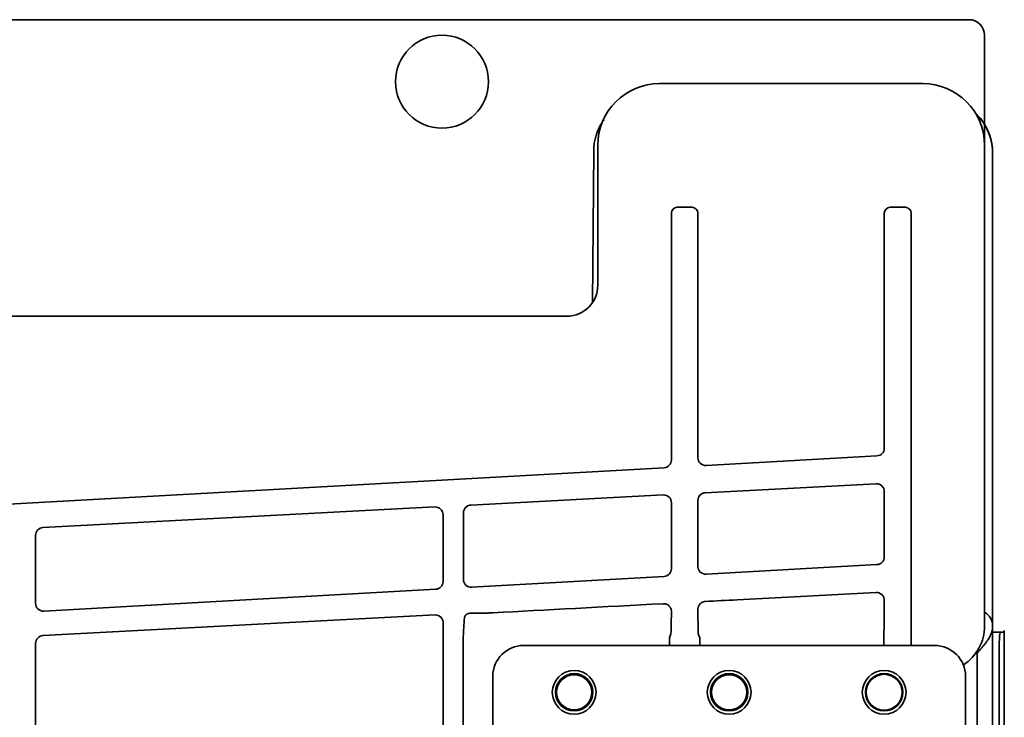
# Model space of a CAD drawing. Extents: x 5987 to 10491, y -672 to 3388.
# Drawn here: x 9108 to 9235, y 3240 to 3330 of the extents above; entities that cross this region are included whole.
import ezdxf

# ---------------------------------------------------------------- set-up
doc = ezdxf.new("R2010")
doc.units = 0
doc.header["$LTSCALE"] = 5
doc.layers.add('1', color=7, linetype='CONTINUOUS', true_color=0xffffff)

msp = doc.modelspace()

# ---------------------------------------------------------------- linework, layer by layer
at = {"layer": '1', "color": 7, "linetype": 'Continuous', "lineweight": 35}
for p, q in [((8376.01, 3329.53), (9230.01, 3329.53)), ((9232.01, 3327.53), (9232.01, 3281.53)), ((9190.1, 3321.29), (9190.1, 3321.28)), ((9190.1, 3321.28), (9224.04, 3321.28)), ((9224.04, 3321.29), (9224.04, 3321.28)), ((9181.59, 3312.59), (9181.42, 3293.02)), ((9182.11, 3313.3), (9182.11, 3313.3)), ((9182.11, 3313.3), (9182.11, 3295.28)), ((9232.03, 3313.3), (9232.03, 3313.3)), ((9232.03, 3251.36), (9232.03, 3313.3)), ((9233.07, 3312.33), (9233.07, 3251.33)), ((9233.07, 3312.33), (9233.07, 3312.33)), ((9233.07, 3251.42), (9233.07, 3312.33)), ((9191.62, 3304.58), (9191.62, 3272.74)), ((9192.37, 3305.33), (9192.37, 3305.33)), ((9192.37, 3305.33), (9194.28, 3305.33)), ((9194.28, 3305.33), (9194.28, 3305.33)), ((9195.03, 3273.04), (9195.03, 3304.58)), ((9219.09, 3304.58), (9219.09, 3274.27)), ((9219.84, 3305.33), (9221.81, 3305.33)), ((9219.84, 3305.33), (9219.84, 3305.33)), ((9221.81, 3305.33), (9221.81, 3305.33)), ((9222.56, 3248.83), (9222.56, 3304.58)), ((9182.11, 3295.28), (9182.11, 3295.28)), ((8428.03, 3291.28), (9178.12, 3291.28)), ((9178.12, 3291.29), (9178.12, 3291.28)), ((9218.14, 3273.27), (9196.09, 3272.04)), ((9190.67, 3271.74), (8906.29, 3255.89)), ((9195.98, 3268.51), (9218.03, 3269.67)), ((9165.74, 3266.92), (9190.56, 3268.23)), ((9219.09, 3268.67), (9219.09, 3260.25)), ((9110.52, 3264.02), (9161.09, 3266.68)), ((9191.62, 3267.23), (9191.62, 3258.72)), ((9195.03, 3259.02), (9195.03, 3267.52)), ((9162.15, 3265.68), (9162.15, 3257.07)), ((9164.79, 3257.33), (9164.79, 3265.93)), ((9109.57, 3263.11), (9109.57, 3254.17)), ((9218.14, 3259.25), (9196.09, 3258.02)), ((9190.67, 3257.72), (9165.84, 3256.33)), ((9161.2, 3256.08), (9110.63, 3253.26)), ((9200.09, 3254.71), (9218.03, 3255.65)), ((9219.09, 3254.65), (9219.09, 3253.98)), ((9161.12, 3252.75), (9110.52, 3250.09)), ((9162.17, 3198.77), (9162.17, 3251.74)), ((9232.03, 3251.36), (9232.03, 3251.36)), ((9233.07, 2431.53), (9233.07, 3251.53)), ((9191.38, 3249.8), (9191.56, 3250.33)), ((9195.27, 3249.79), (9195.09, 3250.32)), ((9219.03, 3250.29), (9219.03, 3248.83)), ((9234.05, 3250.53), (9233.07, 3250.53)), ((9234.57, 3250.53), (9234.05, 3250.53)), ((9234.57, 2759.23), (9234.57, 3250.73)), ((9234.57, 3250.53), (9234.57, 3250.53)), ((9109.57, 3249.09), (9109.57, 3201.14)), ((9164.76, 3249.7), (9164.76, 3198.72)), ((9225.57, 3248.83), (9172.57, 3248.83)), ((9191.38, 3248.83), (9191.38, 3249.75)), ((9195.27, 3249.8), (9195.27, 3248.83)), ((9231.07, 3248.11), (9231.07, 3207.38)), ((9233.89, 3247.73), (9233.89, 2760.23)), ((9168.57, 3244.83), (9168.57, 3167.83)), ((9229.57, 3167.83), (9229.57, 3244.83))]:
    msp.add_line(p, q, dxfattribs=at)
for centre, radius in [((9162.01, 3321.53), 6), ((9179.07, 3242.78), 2.82), ((9179.07, 3242.78), 2.41), ((9179.07, 3242.78), 2.27), ((9199.07, 3242.78), 2.82), ((9199.07, 3242.78), 2.41), ((9199.07, 3242.78), 2.27), ((9219.07, 3242.78), 2.82), ((9219.07, 3242.78), 2.41), ((9219.07, 3242.78), 2.32)]:
    msp.add_circle(centre, radius, dxfattribs=at)
for centre, end in [((9230.01, 3327.53), 90), ((9231.07, 3251.33), 61.3237)]:
    msp.add_arc(centre, 2, 0, end, dxfattribs=at)
at = {"layer": '1', "color": 7, "linetype": 'Continuous', "lineweight": 35, "extrusion": (0, 0, -1)}
for centre, major_axis, ratio, start_param, end_param in [((9190.12, 3313.28), (5.67, -5.67), 0.997776, 2.357564, 3.925621), ((9224.02, 3313.28), (-5.67, -5.67), 0.997776, 2.357564, 3.925621), ((9226.07, 3312.32), (-4.95, -4.95), 0.999478, 3.118293, 3.926382)]:
    msp.add_ellipse(centre, major_axis=major_axis, ratio=ratio, start_param=start_param, end_param=end_param, dxfattribs=at)
at = {"layer": '1', "color": 7, "linetype": 'Continuous', "lineweight": 35}
for centre, major_axis, ratio, start_param, end_param in [((9192.37, 3304.58), (0, -0.75), 0.999402, 3.141593, 4.712389), ((9194.28, 3304.58), (0.751, 0), 0.99853, 0, 1.570796), ((9219.84, 3304.58), (0, -0.75), 0.999402, 3.141593, 4.712389), ((9221.81, 3304.58), (0.751, 0), 0.99853, 0, 1.570796), ((9178.11, 3295.29), (2.84, -2.84), 0.996244, 5.499157, 7.067214), ((9218.09, 3274.27), (-0.821, -0.571), 0.999112, 1.017308, 2.533193), ((9196.03, 3273.04), (-0.996, -0.089), 0.999321, 6.194725, 7.818603), ((9190.62, 3272.74), (-0.821, -0.571), 0.999112, 1.017308, 2.533193), ((9218.09, 3268.67), (0.829, -0.56), 0.999069, 0.594221, 2.218099), ((9190.62, 3267.23), (0.829, -0.56), 0.999069, 0.594221, 2.218099), ((9196.03, 3267.52), (0.996, -0.091), 0.99936, 1.71631, 3.232194), ((9161.15, 3265.68), (0.829, -0.56), 0.999069, 0.594221, 2.218099), ((9165.79, 3265.93), (0.996, -0.091), 0.99936, 1.71631, 3.232194), ((9110.57, 3263.03), (0.936, -0.353), 0.999269, 1.985339, 3.502131), ((9218.09, 3260.25), (-0.821, -0.571), 0.999112, 1.017308, 2.533193), ((9196.03, 3259.02), (-0.996, -0.089), 0.999321, 6.194725, 7.818603), ((9190.62, 3258.72), (-0.821, -0.571), 0.999112, 1.017308, 2.533193), ((9161.15, 3257.07), (-0.821, -0.571), 0.999112, 1.017308, 2.533193), ((9165.79, 3257.33), (-0.996, -0.089), 0.999321, 6.194725, 7.818603), ((9218.09, 3254.65), (0.829, -0.56), 0.999069, 0.594221, 2.218099), ((9110.57, 3254.25), (-0.936, -0.353), 0.999269, 5.922647, 7.547449), ((9203.67, 3254.7), (-68.45, -3.58), 0.002827, 4.904975, 5.249826), ((9203.67, 3254.7), (-68.45, -3.58), 0.002827, 4.764653, 4.824887), ((9219.02, 3253.98), (0, -3.7), 0.017454, 0.052356, 1.570818), ((9161.18, 3251.75), (0.06, -1), 0.995861, 1.505498, 3.129377), ((9191.55, 3254.03), (0, -3.7), 0.017454, 0.052356, 1.34729), ((9195.1, 3254.02), (0, -3.7), 0.017473, 4.854413, 6.230773), ((9226.03, 3251.37), (4.25, -4.25), 0.997946, 6.0701, 7.067214), ((9110.57, 3249.09), (0.337, -0.946), 0.995571, 2.851744, 4.368535), ((9234.05, 3247.53), (0, 3), 0.052336, 0, 1.570796), ((9172.57, 3244.83), (2.83, -2.83), 0.999695, 2.356347, 3.926839), ((9172.57, 3244.83), (2.83, -2.83), 0.999695, 2.356347, 3.926839), ((9191.38, 3249.75), (0, -0.05), 0.017455, 3.193953, 4.712389), ((9225.57, 3244.83), (-2.83, -2.83), 0.999695, 2.356347, 3.926839)]:
    msp.add_ellipse(centre, major_axis=major_axis, ratio=ratio, start_param=start_param, end_param=end_param, dxfattribs=at)
for points, knots in [([(9233.07, 3312.33), (9233.07, 3312.33), (9233.07, 3312.33), (9233.07, 3312.33), (9233.07, 3312.33), (9233.07, 3312.33), (9233.07, 3312.34), (9233.07, 3312.34), (9233.07, 3312.34), (9233.07, 3312.34), (9233.07, 3312.34), (9233.07, 3312.34), (9233.07, 3312.35), (9233.07, 3312.35), (9233.07, 3312.35), (9233.07, 3312.35), (9233.07, 3312.36), (9233.07, 3312.36), (9233.07, 3312.36), (9233.07, 3312.37), (9233.07, 3312.37), (9233.07, 3312.37), (9233.07, 3312.38), (9233.07, 3312.38), (9233.07, 3312.38), (9233.07, 3312.39), (9233.07, 3312.39), (9233.07, 3312.4), (9233.07, 3312.4), (9233.07, 3312.41), (9233.07, 3312.41), (9233.07, 3312.42), (9233.07, 3312.42), (9233.07, 3312.43), (9233.07, 3312.43), (9233.07, 3312.44), (9233.07, 3312.45), (9233.07, 3312.45), (9233.07, 3312.46), (9233.07, 3312.46), (9233.07, 3312.47), (9233.07, 3312.48), (9233.07, 3312.48), (9233.07, 3312.49), (9233.07, 3312.5), (9233.07, 3312.51), (9233.07, 3312.51), (9233.07, 3312.52), (9233.07, 3312.53), (9233.07, 3312.54), (9233.07, 3312.54), (9233.07, 3312.55), (9233.07, 3312.56), (9233.07, 3312.57), (9233.07, 3312.58), (9233.07, 3312.59), (9233.07, 3312.6), (9233.07, 3312.61), (9233.07, 3312.62), (9233.07, 3312.62), (9233.07, 3312.63), (9233.07, 3312.64), (9233.07, 3312.65), (9233.06, 3312.66), (9233.06, 3312.67), (9233.06, 3312.69), (9233.06, 3312.7), (9233.06, 3312.71), (9233.06, 3312.72), (9233.06, 3312.73), (9233.06, 3312.74), (9233.06, 3312.75), (9233.06, 3312.76), (9233.06, 3312.77), (9233.06, 3312.79), (9233.06, 3312.8), (9233.06, 3312.81), (9233.06, 3312.82), (9233.05, 3312.84), (9233.05, 3312.85), (9233.05, 3312.86), (9233.05, 3312.87), (9233.05, 3312.89), (9233.05, 3312.9), (9233.05, 3312.91), (9233.05, 3312.93), (9233.05, 3312.94), (9233.04, 3312.96), (9233.04, 3312.97), (9233.03, 3313.08), (9233.01, 3313.29), (9232.96, 3313.58), (9232.9, 3313.86), (9232.84, 3314.12), (9232.77, 3314.37), (9232.7, 3314.6), (9232.62, 3314.81), (9232.53, 3315.04), (9232.42, 3315.29), (9232.28, 3315.57), (9232.13, 3315.84), (9231.97, 3316.1), (9231.8, 3316.35), (9231.62, 3316.6), (9231.43, 3316.84), (9231.23, 3317.06), (9231.07, 3317.23), (9230.96, 3317.34), (9230.91, 3317.39), (9230.87, 3317.43), (9230.85, 3317.44)], [0, 0, 0, 0, 0.000256, 0.000385, 0.000542, 0.000725, 0.000936, 0.001174, 0.001439, 0.001732, 0.002052, 0.0024, 0.002775, 0.003178, 0.003608, 0.004065, 0.00455, 0.005063, 0.005603, 0.00617, 0.006765, 0.007387, 0.008037, 0.008714, 0.009419, 0.010151, 0.010911, 0.011698, 0.012513, 0.013355, 0.014225, 0.015122, 0.016046, 0.016999, 0.017978, 0.018985, 0.02002, 0.021082, 0.022171, 0.023288, 0.024433, 0.025605, 0.026804, 0.028031, 0.029286, 0.030568, 0.031877, 0.033214, 0.034579, 0.035971, 0.03739, 0.038837, 0.040311, 0.041813, 0.043343, 0.0449, 0.046484, 0.048096, 0.049735, 0.051402, 0.053096, 0.054818, 0.056567, 0.058344, 0.060149, 0.06198, 0.06384, 0.065726, 0.067641, 0.069583, 0.071552, 0.073549, 0.075573, 0.077625, 0.079704, 0.081811, 0.083945, 0.086106, 0.088296, 0.090512, 0.092757, 0.095028, 0.097327, 0.099654, 0.102008, 0.10439, 0.106799, 0.109236, 0.1117, 0.114191, 0.168801, 0.220829, 0.270274, 0.317136, 0.361416, 0.403114, 0.442229, 0.478762, 0.532906, 0.586848, 0.640588, 0.694127, 0.747465, 0.800601, 0.853536, 0.90627, 0.958803, 0.973317, 0.98783, 1, 1, 1, 1]), ([(9181.59, 3312.59), (9181.59, 3312.82), (9181.6, 3313.05), (9181.65, 3313.5), (9181.72, 3313.95), (9181.84, 3314.38), (9181.92, 3314.66), (9181.94, 3314.71), (9181.97, 3314.82), (9181.99, 3314.87), (9182.05, 3315.04), (9182.09, 3315.14), (9182.23, 3315.46), (9182.42, 3315.87), (9182.66, 3316.25), (9182.82, 3316.5), (9182.86, 3316.55), (9182.9, 3316.6)], [0, 0, 0, 0, 0.159242, 0.159242, 0.318485, 0.477727, 0.477727, 0.517538, 0.517538, 0.557348, 0.557348, 0.636969, 0.636969, 0.796212, 0.955454, 0.955454, 1, 1, 1, 1]), ([(9191.61, 3253.21), (9191.61, 3253.24), (9191.61, 3253.27), (9191.61, 3253.32), (9191.61, 3253.34), (9191.6, 3253.37), (9191.6, 3253.39), (9191.58, 3253.47), (9191.56, 3253.54), (9191.52, 3253.63), (9191.51, 3253.66), (9191.48, 3253.71), (9191.47, 3253.72), (9191.45, 3253.75), (9191.43, 3253.79), (9191.4, 3253.83), (9191.35, 3253.88), (9191.33, 3253.91), (9191.25, 3253.98), (9191.2, 3254.02), (9191.13, 3254.07), (9191.11, 3254.07), (9191.09, 3254.09), (9191.07, 3254.1), (9191.02, 3254.12), (9190.99, 3254.13), (9190.9, 3254.17), (9190.83, 3254.19), (9190.73, 3254.2), (9190.7, 3254.2), (9190.63, 3254.21), (9190.6, 3254.21), (9190.56, 3254.21)], [0, 0, 0, 0, 0.0625, 0.0625, 0.09375, 0.09375, 0.125, 0.125, 0.25, 0.25, 0.3125, 0.3125, 0.34375, 0.34375, 0.375, 0.4375, 0.4375, 0.5, 0.5, 0.625, 0.625, 0.65625, 0.65625, 0.6875, 0.6875, 0.75, 0.75, 0.875, 0.875, 0.9375, 0.9375, 1, 1, 1, 1]), ([(9195.03, 3253.49), (9195.03, 3253.53), (9195.04, 3253.56), (9195.04, 3253.62), (9195.05, 3253.65), (9195.06, 3253.74), (9195.08, 3253.8), (9195.12, 3253.89), (9195.13, 3253.92), (9195.16, 3253.98), (9195.17, 3254.01), (9195.22, 3254.08), (9195.26, 3254.13), (9195.35, 3254.23), (9195.4, 3254.27), (9195.46, 3254.32), (9195.48, 3254.32), (9195.5, 3254.34), (9195.54, 3254.37), (9195.61, 3254.4), (9195.67, 3254.43), (9195.72, 3254.44), (9195.73, 3254.45), (9195.76, 3254.46), (9195.78, 3254.46), (9195.85, 3254.48), (9195.92, 3254.49), (9195.98, 3254.49)], [0, 0, 0, 0, 0.0625, 0.0625, 0.125, 0.125, 0.25, 0.25, 0.3125, 0.3125, 0.375, 0.375, 0.5, 0.5, 0.625, 0.625, 0.65625, 0.65625, 0.6875, 0.75, 0.8125, 0.8125, 0.84375, 0.84375, 0.875, 0.875, 1, 1, 1, 1]), ([(9164.91, 3252.36), (9164.91, 3252.38), (9164.91, 3252.4), (9164.92, 3252.45), (9164.93, 3252.49), (9164.95, 3252.54), (9164.97, 3252.58), (9164.98, 3252.6), (9165.01, 3252.66), (9165.04, 3252.7), (9165.08, 3252.75), (9165.1, 3252.76), (9165.13, 3252.79), (9165.13, 3252.79), (9165.15, 3252.81), (9165.16, 3252.82), (9165.21, 3252.85), (9165.24, 3252.87), (9165.3, 3252.9), (9165.33, 3252.91), (9165.37, 3252.93), (9165.39, 3252.94), (9165.45, 3252.96), (9165.49, 3252.97), (9165.56, 3252.98), (9165.58, 3252.98), (9165.62, 3252.98), (9165.64, 3252.99), (9165.67, 3252.99)], [0, 0, 0, 0, 0.0625, 0.0625, 0.125, 0.1875, 0.1875, 0.25, 0.25, 0.375, 0.375, 0.4375, 0.4375, 0.46875, 0.46875, 0.5, 0.5, 0.625, 0.625, 0.6875, 0.6875, 0.75, 0.75, 0.875, 0.875, 0.9375, 0.9375, 1, 1, 1, 1]), ([(9168.62, 3253.03), (9168.46, 3253.02), (9168.3, 3253.02), (9168.1, 3253.01), (9168.06, 3253.01), (9167.98, 3253), (9167.86, 3253), (9167.75, 3252.99), (9167.52, 3252.99), (9167.37, 3252.98), (9167.2, 3252.98), (9167.16, 3252.98), (9167.09, 3252.97), (9166.99, 3252.97), (9166.89, 3252.97), (9166.79, 3252.97), (9166.76, 3252.97), (9166.7, 3252.97), (9166.6, 3252.97), (9166.52, 3252.97), (9166.35, 3252.97), (9166.24, 3252.97), (9166.1, 3252.97), (9166.05, 3252.97), (9165.98, 3252.97), (9165.96, 3252.97), (9165.92, 3252.97), (9165.9, 3252.97), (9165.8, 3252.98), (9165.73, 3252.98), (9165.67, 3252.99)], [0, 0, 0, 0, 0.125, 0.125, 0.15625, 0.15625, 0.1875, 0.25, 0.25, 0.375, 0.375, 0.40625, 0.40625, 0.4375, 0.5, 0.5, 0.53125, 0.53125, 0.5625, 0.625, 0.625, 0.75, 0.75, 0.8125, 0.8125, 0.84375, 0.84375, 0.875, 0.875, 1, 1, 1, 1]), ([(9164.76, 3249.7), (9164.76, 3249.93), (9164.77, 3250.15), (9164.78, 3250.59), (9164.8, 3250.81), (9164.83, 3251.25), (9164.84, 3251.47), (9164.88, 3251.91), (9164.89, 3252.13), (9164.91, 3252.36)], [0, 0, 0, 0, 0.25, 0.25, 0.5, 0.5, 0.75, 0.75, 1, 1, 1, 1])]:
    msp.add_open_spline(points, degree=3, knots=knots, dxfattribs=at)
msp.add_open_spline([(9233.07, 3251.33), (9233.07, 3251.23), (9233.06, 3251.04), (9233.01, 3250.75), (9232.93, 3250.46), (9232.81, 3250.17), (9232.66, 3249.88), (9232.49, 3249.59), (9232.29, 3249.3), (9232.08, 3249.02), (9231.84, 3248.73), (9231.59, 3248.44), (9231.33, 3248.15), (9231.16, 3247.96), (9231.07, 3247.86)], degree=3, dxfattribs=at)

doc.saveas('drawing.dxf')
